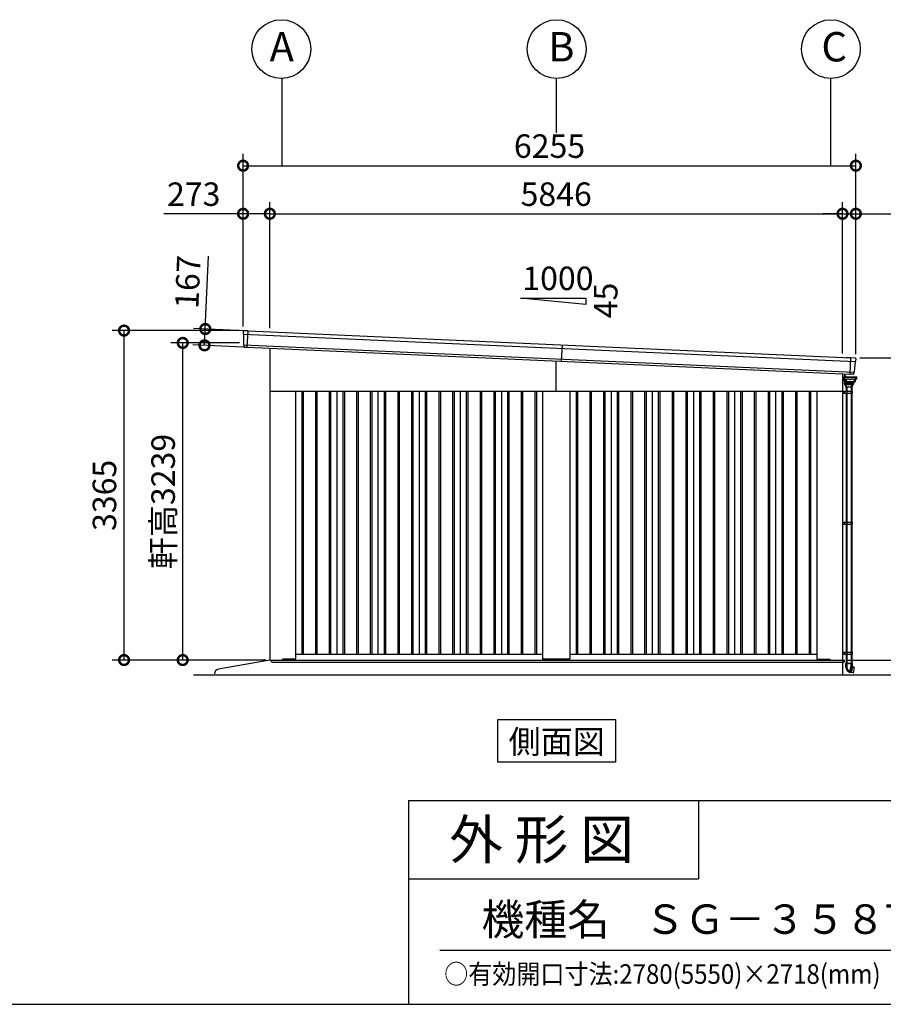
# Model space of a CAD drawing. Extents: x 280 to 32903, y 171 to 22819.
# Drawn here: x 19606 to 28421, y 608 to 10664 of the extents above; entities that cross this region are included whole.
import ezdxf
from ezdxf.enums import TextEntityAlignment as Align

# ---------------------------------------------------------------- set-up
doc = ezdxf.new("R2010")
doc.units = 0
doc.header["$LTSCALE"] = 4
doc.header["$PDMODE"] = 3
doc.header["$PDSIZE"] = 2
doc.linetypes.add('DASHED', pattern=[15, 12, -3])
doc.layers.get('0').update_dxf_attribs({"linetype": 'CONTINUOUS'})
doc.layers.get('DEFPOINTS').update_dxf_attribs({"linetype": 'CONTINUOUS'})
for name, color, linetype in [('仕様書枠', 230, 'CONTINUOUS'), ('寸法', 4, 'CONTINUOUS'), ('文字', 7, 'CONTINUOUS'), ('細線', 5, 'CONTINUOUS'), ('部品1', 7, 'CONTINUOUS'), ('Ｇ．Ｌ', 30, 'CONTINUOUS')]:
    doc.layers.add(name, color=color, linetype=linetype)
doc.styles.get("Standard").update_dxf_attribs({"font": 'isocp.shx', "bigfont": 'bigfont.shx'})
doc.styles.add('STYLE1', font='isocp.shx', dxfattribs={"bigfont": 'bigfont.shx'})
doc.styles.add('STYLE2', font='MS PGothic.ttf')
doc.dimstyles.new('INABA_S80', dxfattribs={"dimscale": 80, "dimtxt": 2.5, "dimasz": 0.5, "dimexe": 0.5, "dimexo": 0.2, "dimgap": 0.8, "dimtad": 3, "dimdsep": 46, "dimtxsty": 'STANDARD', "dimblk1": 'DOT', "dimblk2": 'DOT', "dimsah": 1, "dimcen": 0, "dimclrt": 7, "dimadec": 0, "dimazin": 0, "dimtfac": 1, "dimtix": 1, "dimtmove": 0, "dimatfit": 2, "dimldrblk": 'DOT', "dimfxl": 1, "dimtolj": 1, "dimtzin": 0, "dimarcsym": 0})

# ---------------------------------------------------------------- blocks, each defined once
blk = doc.blocks.new('_DOTSMALL')
at = {"color": 0, "linetype": 'ByBlock', "ltscale": 50, "const_width": 0.5}
blk.add_lwpolyline([(-0.0625, 0, 1), (0.0625, 0, 1)], format="xyb", close=True, dxfattribs=at)
blk = doc.blocks.new('*D3')
at = {"layer": 'DEFPOINTS', "color": 0, "ltscale": 50}
for p in [(28005, 8682), (22159, 7475), (28005, 7214)]:
    blk.add_point(p, dxfattribs=at)
at = {"layer": '寸法', "color": 0, "lineweight": -2, "ltscale": 50}
for p, q in [((22159, 7515), (22159, 8802)), ((28005, 7254), (28005, 8802)), ((22159, 8682), (28005, 8682))]:
    blk.add_line(p, q, dxfattribs=at)
at = {"layer": '寸法', "color": 0, "lineweight": -2, "ltscale": 50, "xscale": 200, "yscale": 200, "zscale": 200, "rotation": 180}
blk.add_blockref('_DOTSMALL', (22159, 8682), dxfattribs=at)
at = {"layer": '寸法', "color": 0, "lineweight": -2, "ltscale": 50, "xscale": 200, "yscale": 200, "zscale": 200}
blk.add_blockref('_DOTSMALL', (28005, 8682), dxfattribs=at)
at = {"layer": '寸法', "color": 7, "ltscale": 50, "insert": (25082, 8882), "char_height": 240, "attachment_point": 5, "style": 'STYLE1'}
blk.add_mtext('\\A1;5846', dxfattribs=at)
blk = doc.blocks.new('*D4')
at = {"layer": 'DEFPOINTS', "color": 0, "ltscale": 50}
for p in [(22159, 8682), (21886, 7489), (22159, 7475)]:
    blk.add_point(p, dxfattribs=at)
at = {"layer": '寸法', "color": 0, "lineweight": -2, "ltscale": 50}
for p, q in [((21886, 7529), (21886, 8802)), ((22159, 7515), (22159, 8802)), ((21886, 8682), (21078, 8682)), ((22159, 8682), (21886, 8682))]:
    blk.add_line(p, q, dxfattribs=at)
at = {"layer": '寸法', "color": 0, "lineweight": -2, "ltscale": 50, "xscale": 200, "yscale": 200, "zscale": 200, "rotation": 180}
blk.add_blockref('_DOTSMALL', (21886, 8682), dxfattribs=at)
at = {"layer": '寸法', "color": 0, "lineweight": -2, "ltscale": 50, "xscale": 200, "yscale": 200, "zscale": 200}
blk.add_blockref('_DOTSMALL', (22159, 8682), dxfattribs=at)
at = {"layer": '寸法', "color": 7, "ltscale": 50, "insert": (21382, 8882), "char_height": 240, "attachment_point": 5, "style": 'STYLE1'}
blk.add_mtext('\\A1;273', dxfattribs=at)
blk = doc.blocks.new('*D5')
at = {"layer": 'DEFPOINTS', "color": 0, "ltscale": 50}
for p in [(28141, 9173), (21886, 7489), (28141, 7209)]:
    blk.add_point(p, dxfattribs=at)
at = {"layer": '寸法', "color": 0, "lineweight": -2, "ltscale": 50}
for p, q in [((21886, 7529), (21886, 9293)), ((28141, 7249), (28141, 9293)), ((21886, 9173), (28141, 9173))]:
    blk.add_line(p, q, dxfattribs=at)
at = {"layer": '寸法', "color": 0, "lineweight": -2, "ltscale": 50, "xscale": 200, "yscale": 200, "zscale": 200, "rotation": 180}
blk.add_blockref('_DOTSMALL', (21886, 9173), dxfattribs=at)
at = {"layer": '寸法', "color": 0, "lineweight": -2, "ltscale": 50, "xscale": 200, "yscale": 200, "zscale": 200}
blk.add_blockref('_DOTSMALL', (28141, 9173), dxfattribs=at)
at = {"layer": '寸法', "color": 7, "ltscale": 50, "insert": (25014, 9373), "char_height": 240, "attachment_point": 5, "style": 'STYLE1'}
blk.add_mtext('\\A1;6255', dxfattribs=at)
blk = doc.blocks.new('*D6')
at = {"layer": 'DEFPOINTS', "color": 0, "ltscale": 50}
for p in [(21500, 7505), (21937, 7485), (21929, 7318)]:
    blk.add_point(p, dxfattribs=at)
at = {"layer": '寸法', "color": 0, "lineweight": -2, "ltscale": 50}
for p, q in [((21500, 7505), (21533, 8248)), ((21897, 7487), (21380, 7510)), ((21492, 7338), (21500, 7505)), ((21889, 7320), (21373, 7343))]:
    blk.add_line(p, q, dxfattribs=at)
at = {"layer": '寸法', "color": 0, "lineweight": -2, "ltscale": 50, "xscale": 200, "yscale": 200, "zscale": 200}
for p, rotation in [((21500, 7505), 87.44384992142085), ((21492, 7338), 267.4438499214208)]:
    blk.add_blockref('_DOTSMALL', p, dxfattribs=dict(at, rotation=rotation))
at = {"layer": '寸法', "color": 7, "ltscale": 50, "insert": (21321, 7985), "char_height": 240, "attachment_point": 5, "rotation": 87.4438, "style": 'STYLE1'}
blk.add_mtext('\\A1;167', dxfattribs=at)
blk = doc.blocks.new('*D7')
at = {"layer": 'DEFPOINTS', "color": 0, "ltscale": 50}
for p in [(20671, 7489), (21886, 7489), (22159, 4124)]:
    blk.add_point(p, dxfattribs=at)
at = {"layer": '寸法', "color": 0, "lineweight": -2, "ltscale": 50}
for p, q in [((21846, 7489), (20551, 7489)), ((20671, 4124), (20671, 7489)), ((22119, 4124), (20551, 4124))]:
    blk.add_line(p, q, dxfattribs=at)
at = {"layer": '寸法', "color": 0, "lineweight": -2, "ltscale": 50, "xscale": 200, "yscale": 200, "zscale": 200}
for p, rotation in [((20671, 7489), 90), ((20671, 4124), 270)]:
    blk.add_blockref('_DOTSMALL', p, dxfattribs=dict(at, rotation=rotation))
at = {"layer": '寸法', "color": 7, "ltscale": 50, "insert": (20471, 5806), "char_height": 240, "attachment_point": 5, "rotation": 90, "style": 'STYLE1'}
blk.add_mtext('\\A1;3365', dxfattribs=at)
blk = doc.blocks.new('*D8')
at = {"layer": 'DEFPOINTS', "color": 0, "ltscale": 50}
for p in [(28141, 8682), (28005, 7214), (28141, 7209)]:
    blk.add_point(p, dxfattribs=at)
at = {"layer": '寸法', "color": 0, "lineweight": -2, "ltscale": 50}
for p, q in [((28005, 7254), (28005, 8802)), ((28141, 7249), (28141, 8802)), ((28005, 8682), (27805, 8682)), ((28005, 8682), (28141, 8682)), ((28141, 8682), (29097, 8682))]:
    blk.add_line(p, q, dxfattribs=at)
at = {"layer": '寸法', "color": 0, "lineweight": -2, "ltscale": 50, "xscale": 200, "yscale": 200, "zscale": 200}
blk.add_blockref('_DOTSMALL', (28005, 8682), dxfattribs=at)
at = {"layer": '寸法', "color": 0, "lineweight": -2, "ltscale": 50, "xscale": 200, "yscale": 200, "zscale": 200, "rotation": 180}
blk.add_blockref('_DOTSMALL', (28141, 8682), dxfattribs=at)
at = {"layer": '寸法', "color": 7, "ltscale": 50, "insert": (28819, 8882), "char_height": 240, "attachment_point": 5, "style": 'STYLE1'}
blk.add_mtext('\\A1;136', dxfattribs=at)
blk = doc.blocks.new('*D9')
at = {"layer": 'DEFPOINTS', "color": 0, "ltscale": 50}
for p in [(28141, 7209), (28007, 4124), (29641, 4124)]:
    blk.add_point(p, dxfattribs=at)
at = {"layer": '寸法', "color": 0, "lineweight": -2, "ltscale": 50}
for p, q in [((28181, 7209), (29761, 7209)), ((29641, 7209), (29641, 4124)), ((28047, 4124), (29761, 4124))]:
    blk.add_line(p, q, dxfattribs=at)
at = {"layer": '寸法', "color": 0, "lineweight": -2, "ltscale": 50, "xscale": 200, "yscale": 200, "zscale": 200}
for p, rotation in [((29641, 7209), 90), ((29641, 4124), 270)]:
    blk.add_blockref('_DOTSMALL', p, dxfattribs=dict(at, rotation=rotation))
at = {"layer": '寸法', "color": 7, "ltscale": 50, "insert": (29441, 5666), "char_height": 240, "attachment_point": 5, "rotation": 90, "style": 'STYLE1'}
blk.add_mtext('\\A1;3085', dxfattribs=at)
blk = doc.blocks.new('*D10')
at = {"layer": 'DEFPOINTS', "color": 0, "ltscale": 50}
for p in [(21270, 7363), (21890, 7363), (22159, 4124)]:
    blk.add_point(p, dxfattribs=at)
at = {"layer": '寸法', "color": 0, "lineweight": -2, "ltscale": 50}
for p, q in [((21850, 7363), (21150, 7363)), ((21270, 4124), (21270, 7363)), ((22119, 4124), (21150, 4124))]:
    blk.add_line(p, q, dxfattribs=at)
at = {"layer": '寸法', "color": 0, "lineweight": -2, "ltscale": 50, "xscale": 200, "yscale": 200, "zscale": 200}
for p, rotation in [((21270, 7363), 90), ((21270, 4124), 270)]:
    blk.add_blockref('_DOTSMALL', p, dxfattribs=dict(at, rotation=rotation))
at = {"layer": '寸法', "color": 7, "ltscale": 50, "insert": (21070, 5743), "char_height": 240, "attachment_point": 5, "rotation": 90, "style": 'STYLE1'}
blk.add_mtext('\\A1;軒高3239', dxfattribs=at)

msp = doc.modelspace()

# ---------------------------------------------------------------- linework, layer by layer
at = {"layer": '仕様書枠', "ltscale": 50}
for p, q in [((23574.4, 2688), (23574.4, 608)), ((23574.4, 2688), (32454.4, 2688)), ((23574.4, 1888), (26534.4, 1888)), ((280, 608), (32454.4, 608))]:
    msp.add_line(p, q, dxfattribs=at)
at = {"layer": '仕様書枠', "linetype": 'Continuous', "ltscale": 50}
msp.add_line((26534.4, 2688), (26534.4, 1888), dxfattribs=at)
at = {"layer": '寸法', "ltscale": 50}
for p, q in [((22282.116, 10064.123), (22282.116, 9172.878)), ((25082.116, 10064.123), (25082.116, 9508.01)), ((27882.116, 10064.123), (27882.116, 9410.438)), ((27882.116, 10064.123), (27882.116, 9172.878))]:
    msp.add_line(p, q, dxfattribs=at)
at = {"layer": '文字', "color": 7, "ltscale": 50}
msp.add_line((23894.4, 1160.098), (32214.4, 1160.098), dxfattribs=at)
at = {"layer": '細線', "ltscale": 50}
for p, q in [((21889.493, 7453.213), (28134.231, 7174.43)), ((21929.074, 7318.22), (21936.584, 7486.446)), ((21892.642, 7343.964), (28121.361, 7065.896)), ((25137.782, 7175.068), (25145.23, 7341.902)), ((25082.116, 6868.902), (25082.116, 7177.553)), ((28082.779, 7043.501), (28090.231, 7210.429)), ((22484.616, 6868.902), (22484.616, 4183.902)), ((22499.616, 6868.902), (22499.616, 4183.902)), ((22624.616, 6868.902), (22624.616, 4183.902)), ((22639.616, 6868.902), (22639.616, 4183.902)), ((22764.616, 6868.902), (22764.616, 4183.902)), ((22779.616, 6868.902), (22779.616, 4183.902)), ((22904.616, 6868.902), (22904.616, 4183.902)), ((22919.616, 6868.902), (22919.616, 4183.902)), ((23044.616, 6868.902), (23044.616, 4183.902)), ((23059.616, 6868.902), (23059.616, 4183.902)), ((23184.616, 6868.902), (23184.616, 4183.902)), ((23199.616, 6868.902), (23199.616, 4183.902)), ((23324.616, 6868.902), (23324.616, 4183.902)), ((23339.616, 6868.902), (23339.616, 4183.902)), ((23464.616, 6868.902), (23464.616, 4183.902)), ((23479.616, 6868.902), (23479.616, 4183.902)), ((23604.616, 6868.902), (23604.616, 4183.902)), ((23619.616, 6868.902), (23619.616, 4183.902)), ((23744.616, 6868.902), (23744.616, 4183.902)), ((23759.616, 6868.902), (23759.616, 4183.902)), ((23884.616, 6868.902), (23884.616, 4183.902)), ((23899.616, 6868.902), (23899.616, 4183.902)), ((24024.616, 6868.902), (24024.616, 4183.902)), ((24039.616, 6868.902), (24039.616, 4183.902)), ((24164.616, 6868.902), (24164.616, 4183.902)), ((24179.616, 6868.902), (24179.616, 4183.902)), ((24304.616, 6868.902), (24304.616, 4183.902)), ((24319.616, 6868.902), (24319.616, 4183.902)), ((24444.616, 6868.902), (24444.616, 4183.902)), ((24459.616, 6868.902), (24459.616, 4183.902)), ((24584.616, 6868.902), (24584.616, 4183.902)), ((24599.616, 6868.902), (24599.616, 4183.902)), ((24724.616, 6868.902), (24724.616, 4183.902)), ((24739.616, 6868.902), (24739.616, 4183.902)), ((24864.616, 6868.902), (24864.616, 4183.902)), ((24879.616, 6868.902), (24879.616, 4183.902)), ((25284.616, 6868.902), (25284.616, 4183.902)), ((25299.616, 6868.902), (25299.616, 4183.902)), ((25424.616, 6868.902), (25424.616, 4183.902)), ((25439.616, 6868.902), (25439.616, 4183.902)), ((25564.616, 6868.902), (25564.616, 4183.902)), ((25579.616, 6868.902), (25579.616, 4183.902)), ((25704.616, 6868.902), (25704.616, 4183.902)), ((25719.616, 6868.902), (25719.616, 4183.902)), ((25844.616, 6868.902), (25844.616, 4183.902)), ((25859.616, 6868.902), (25859.616, 4183.902)), ((25984.616, 6868.902), (25984.616, 4183.902)), ((25999.616, 6868.902), (25999.616, 4183.902)), ((26124.616, 6868.902), (26124.616, 4183.902)), ((26139.616, 6868.902), (26139.616, 4183.902)), ((26264.616, 6868.902), (26264.616, 4183.902)), ((26279.616, 6868.902), (26279.616, 4183.902)), ((26404.616, 6868.902), (26404.616, 4183.902)), ((26419.616, 6868.902), (26419.616, 4183.902)), ((26544.616, 6868.902), (26544.616, 4183.902)), ((26559.616, 6868.902), (26559.616, 4183.902)), ((26684.616, 6868.902), (26684.616, 4183.902)), ((26699.616, 6868.902), (26699.616, 4183.902)), ((26824.616, 6868.902), (26824.616, 4183.902)), ((26839.616, 6868.902), (26839.616, 4183.902)), ((26964.616, 6868.902), (26964.616, 4183.902)), ((26979.616, 6868.902), (26979.616, 4183.902)), ((27104.616, 6868.902), (27104.616, 4183.902)), ((27119.616, 6868.902), (27119.616, 4183.902)), ((27244.616, 6868.902), (27244.616, 4183.902)), ((27259.616, 6868.902), (27259.616, 4183.902)), ((27384.616, 6868.902), (27384.616, 4183.902)), ((27399.616, 6868.902), (27399.616, 4183.902)), ((27524.616, 6868.902), (27524.616, 4183.902)), ((27539.616, 6868.902), (27539.616, 4183.902)), ((27664.616, 6868.902), (27664.616, 4183.902)), ((27679.616, 6868.902), (27679.616, 4183.902)), ((28005.116, 6868.902), (28102.818, 6868.902)), ((28005.116, 6848.902), (28102.818, 6848.902)), ((28021.118, 6868.902), (28021.118, 6848.902)), ((28036.398, 6913.402), (28104.998, 6913.402)), ((28094.218, 6868.902), (28094.218, 6848.902)), ((28102.818, 6868.902), (28102.818, 6848.902)), ((28005.116, 5531.402), (28102.818, 5531.402)), ((28021.118, 5531.402), (28021.118, 5511.402)), ((28094.218, 5531.402), (28094.218, 5511.402)), ((28102.818, 5531.402), (28102.818, 5511.402)), ((28005.116, 5511.402), (28102.818, 5511.402)), ((22177.116, 4124.402), (28022.116, 4124.402)), ((22177.116, 4106.902), (22177.116, 4124.402)), ((28005.116, 4203.902), (28102.818, 4203.902)), ((28005.116, 4183.902), (28102.818, 4183.902)), ((28021.118, 4203.902), (28021.118, 4183.902)), ((28022.116, 4124.402), (28022.116, 4101.902)), ((28022.116, 4124.402), (28022.116, 4106.902)), ((28094.218, 4203.902), (28094.218, 4183.902)), ((28102.818, 4203.902), (28102.818, 4183.902)), ((22182.116, 4101.902), (22177.116, 4106.902)), ((22182.116, 4101.902), (25082.116, 4101.902)), ((25082.116, 4101.902), (28017.116, 4101.902)), ((28017.116, 4101.902), (28022.116, 4106.902))]:
    msp.add_line(p, q, dxfattribs=at)
at = {"layer": '細線'}
for p, q in [((28025.816, 7046.138), (28025.816, 7021.902)), ((28007.016, 6996.902), (28005.816, 6996.902)), ((28007.016, 6996.902), (28007.016, 6983.902)), ((28007.316, 6976.902), (28007.316, 7010.902)), ((28023.268, 7013.902), (28010.316, 7013.902)), ((28025.816, 6973.902), (28010.316, 6973.902)), ((28023.582, 6973.902), (28024.172, 6951.376)), ((28023.816, 7017.294), (28023.816, 7017.902)), ((28025.816, 7017.402), (28025.816, 7017.902)), ((28025.816, 7017.902), (28025.816, 7017.402)), ((28025.816, 6973.902), (28025.816, 7003.302)), ((28025.816, 7003.302), (28025.816, 6983.902)), ((28037.416, 7022.902), (28028.816, 7022.902)), ((28037.416, 7020.902), (28028.816, 7020.902)), ((28040.416, 7017.402), (28040.416, 7017.902)), ((28042.416, 7017.402), (28042.416, 7017.902)), ((28146.116, 6993.902), (28137.703, 6993.902)), ((28142.816, 6993.902), (28144.816, 6993.902)), ((28145.116, 7017.302), (28144.418, 7017.302)), ((28145.116, 7016.302), (28144.982, 7016.302)), ((28146.116, 7004.402), (28144.982, 7004.402)), ((28145.116, 7016.302), (28145.116, 7004.402)), ((28146.116, 7016.302), (28146.116, 6993.902)), ((28147.769, 7009.352), (28148.116, 7016.302)), ((28040.698, 6913.402), (28040.698, 6868.902)), ((28040.698, 6848.902), (28040.698, 5531.402)), ((28040.818, 6868.902), (28040.818, 6848.902)), ((28048.698, 6913.402), (28048.698, 6868.902)), ((28048.698, 6848.902), (28048.698, 5531.402)), ((28049.418, 6868.902), (28049.418, 6848.902)), ((28092.698, 6913.402), (28092.698, 6868.902)), ((28092.698, 6848.902), (28092.698, 5531.402)), ((28100.698, 6913.402), (28100.698, 6868.902)), ((28100.698, 6848.902), (28100.698, 5531.402)), ((28040.818, 5531.402), (28040.818, 5511.402)), ((28049.418, 5531.402), (28049.418, 5511.402)), ((28040.698, 5511.402), (28040.698, 4203.902)), ((28048.698, 5511.402), (28048.698, 4203.902)), ((28092.698, 5511.402), (28092.698, 4203.902)), ((28100.698, 5511.402), (28100.698, 4203.902)), ((28040.698, 4183.902), (28040.698, 4091.202)), ((28040.818, 4203.902), (28040.818, 4183.902)), ((28048.698, 4183.902), (28048.698, 4091.202)), ((28049.418, 4203.902), (28049.418, 4183.902)), ((28092.698, 4183.902), (28092.698, 4091.202)), ((28100.698, 4183.902), (28100.698, 4091.202)), ((28039.098, 4091.202), (28093.36, 4091.202)), ((28039.098, 4052.681), (28039.098, 4091.202)), ((28048.035, 4091.202), (28093.36, 4091.202)), ((28048.035, 4091.202), (28048.035, 4052.681)), ((28067.198, 4090.202), (28067.198, 4086.202)), ((28070.698, 4090.202), (28067.198, 4090.202)), ((28067.198, 4086.202), (28067.198, 4085.202)), ((28070.698, 4086.202), (28067.198, 4086.202)), ((28070.698, 4085.202), (28067.198, 4085.202)), ((28074.198, 4090.202), (28070.698, 4090.202)), ((28074.198, 4086.202), (28070.698, 4086.202)), ((28074.198, 4085.202), (28070.698, 4085.202)), ((28074.198, 4086.202), (28074.198, 4090.202)), ((28074.198, 4085.202), (28074.198, 4086.202)), ((28079.976, 4011.055), (28093.36, 4061.007)), ((28085.345, 3996.551), (28101.456, 4056.68)), ((28093.36, 4091.202), (28102.298, 4091.202)), ((28093.36, 4061.007), (28093.36, 4091.202)), ((28095.004, 3993.963), (28111.569, 4055.782)), ((28101.456, 4056.68), (28101.78, 4057.887)), ((28101.78, 4057.887), (28102.298, 4059.819)), ((28102.298, 4091.202), (28102.298, 4059.819)), ((28102.298, 4059.819), (28111.957, 4057.231)), ((28126.515, 4049.484), (28111.07, 4053.92)), ((28111.569, 4055.782), (28111.81, 4056.682)), ((28111.81, 4056.682), (28111.957, 4057.231)), ((28115.528, 3993.493), (28127.217, 4048.315)), ((28085.345, 3996.551), (28081.345, 3997.623)), ((28095.004, 3993.963), (28085.345, 3996.551)), ((28114.31, 3992.731), (28095.895, 3997.288))]:
    msp.add_line(p, q, dxfattribs=at)
at = {"layer": '細線', "linetype": 'Continuous'}
for p, q in [((28023.268, 7004.302), (28023.268, 7016.402)), ((28024.268, 7017.402), (28143.982, 7017.402)), ((28032.366, 7003.302), (28024.268, 7003.302)), ((28116.409, 6952.402), (28025.119, 6952.402)), ((28070.698, 6950.402), (28025.172, 6950.402)), ((28116.267, 6950.402), (28025.172, 6950.402)), ((28026.334, 6950.402), (28025.498, 6950.402)), ((28025.933, 6939.965), (28025.498, 6950.402)), ((28028.625, 7002.602), (28025.816, 7002.602)), ((28025.816, 6999.902), (28026.142, 6999.902)), ((28027.298, 6950.402), (28026.334, 6950.402)), ((28027.778, 6989.84), (28027.139, 6998.972)), ((28027.224, 6949.93), (28027.645, 6942.347)), ((28112.752, 6941.402), (28028.644, 6941.402)), ((28032.366, 6985.897), (28029.429, 6987.366)), ((28030.294, 6992.068), (28029.623, 7001.672)), ((28030.634, 6992.66), (28029.954, 7002.372)), ((28034.882, 6988.126), (28031.946, 6989.594)), ((28035.221, 6988.718), (28032.285, 6990.186)), ((28033.868, 7017.402), (28034.868, 7017.402)), ((28035.139, 6967.371), (28034.017, 6983.423)), ((28047.571, 6957.764), (28035.987, 6965.872)), ((28037.732, 6968.506), (28036.533, 6985.652)), ((28038.072, 6969.076), (28036.872, 6986.244)), ((28048.704, 6960.425), (28038.637, 6966.969)), ((28048.844, 6961.125), (28038.978, 6967.539)), ((28119.529, 6957.402), (28048.717, 6957.402)), ((28049.794, 6960.102), (28084.123, 6960.102)), ((28084.125, 6960.802), (28049.934, 6960.802)), ((28114.098, 6950.402), (28070.698, 6950.402)), ((28118.453, 6960.102), (28084.123, 6960.102)), ((28118.316, 6960.802), (28084.125, 6960.802)), ((28114.171, 6949.93), (28113.75, 6942.347)), ((28115.062, 6950.402), (28114.098, 6950.402)), ((28116.267, 6950.402), (28115.062, 6950.402)), ((28115.898, 6950.402), (28115.463, 6939.965)), ((28117.264, 6951.331), (28117.698, 6957.402)), ((28129.272, 6967.539), (28119.406, 6961.125)), ((28119.543, 6960.425), (28129.609, 6966.969)), ((28132.259, 6965.872), (28120.676, 6957.764)), ((28131.378, 6986.244), (28130.178, 6969.076)), ((28130.515, 6968.506), (28131.713, 6985.652)), ((28135.965, 6990.186), (28133.029, 6988.718)), ((28134.23, 6983.423), (28133.108, 6967.371)), ((28133.364, 6988.126), (28136.301, 6989.594)), ((28138.817, 6987.366), (28135.881, 6985.897)), ((28143.982, 7003.302), (28135.884, 7003.302)), ((28138.295, 7002.372), (28137.616, 6992.66)), ((28137.952, 6992.068), (28138.08, 6993.902)), ((28140.753, 6993.902), (28140.468, 6989.84)), ((28144.982, 7016.402), (28144.982, 7004.302)), ((28148.116, 7016.302), (28144.982, 7016.302)), ((28029.959, 6935.874), (28027.316, 6937.561)), ((28031.574, 6935.402), (28037.211, 6935.402)), ((28032.298, 6935.202), (28036.398, 6913.402)), ((28034.798, 6935.202), (28032.298, 6935.202)), ((28035.298, 6935.202), (28034.798, 6935.202)), ((28042.817, 6935.202), (28035.298, 6935.202)), ((28037.211, 6935.402), (28038.147, 6935.402)), ((28070.698, 6935.402), (28038.147, 6935.402)), ((28046.917, 6913.402), (28042.817, 6935.202)), ((28070.698, 6935.202), (28042.817, 6935.202)), ((28103.249, 6935.402), (28070.698, 6935.402)), ((28106.062, 6935.202), (28070.698, 6935.202)), ((28098.579, 6935.202), (28094.479, 6913.402)), ((28103.249, 6935.402), (28104.184, 6935.402)), ((28109.098, 6935.202), (28103.584, 6935.202)), ((28104.184, 6935.402), (28109.822, 6935.402)), ((28104.998, 6913.402), (28109.098, 6935.202)), ((28114.079, 6937.561), (28111.436, 6935.874))]:
    msp.add_line(p, q, dxfattribs=at)
at = {"layer": '細線', "linetype": 'DASHED'}
for p, q in [((28042.4, 6977.433), (28041.709, 6987.316)), ((28047.325, 6976.502), (28043.398, 6976.502)), ((28084.125, 7009.602), (28046.404, 7009.602)), ((28048.325, 6967.85), (28048.325, 6975.502)), ((28050.545, 6965.864), (28048.78, 6967.011)), ((28084.125, 6965.702), (28051.09, 6965.702)), ((28121.846, 7009.602), (28084.125, 7009.602)), ((28117.16, 6965.702), (28084.125, 6965.702)), ((28119.47, 6967.011), (28117.705, 6965.864)), ((28119.925, 6975.502), (28119.925, 6967.85)), ((28124.852, 6976.502), (28120.925, 6976.502)), ((28126.541, 6987.316), (28125.85, 6977.433))]:
    msp.add_line(p, q, dxfattribs=at)
at = {"layer": '細線', "ltscale": 0.5}
msp.add_line((28138.116, 6999.809), (28138.116, 6993.902), dxfattribs=at)
at = {"layer": '細線', "ltscale": 2}
for p, q in [((28151.866, 7009.352), (28146.116, 7009.352)), ((28146.116, 6993.852), (28146.116, 7009.352)), ((28151.616, 6993.852), (28146.116, 6993.852)), ((28151.616, 6993.852), (28152.616, 6994.602)), ((28152.616, 7008.602), (28151.866, 7009.352)), ((28152.616, 6994.602), (28152.616, 7008.602))]:
    msp.add_line(p, q, dxfattribs=at)
at = {"layer": '細線'}
msp.add_circle((28015.816, 6993.902), 2.5, dxfattribs=at)
for centre, radius, start, end in [((28010.016, 6983.902), 3, 180, 205.8419328), ((28010.316, 7010.902), 3, 90, 180), ((28010.316, 6976.902), 3, 180, 270), ((28028.816, 7017.902), 5, 90, 180), ((28028.816, 7017.902), 3, 90, 180), ((28037.416, 7017.902), 5, 0, 90), ((28037.416, 7017.902), 3, 0, 90), ((28145.116, 7016.302), 1, 0, 90), ((28096.098, 4052.681), 57, 180, 255), ((28096.098, 4052.681), 48.06, 180.0088377, 245.0332212), ((28126.239, 4048.523), 1, 347.9638752, 73.9784302), ((28077.078, 4011.832), 3, 245.0332212, 345), ((28114.55, 3993.701), 1, 256.1002526, 347.9638752)]:
    msp.add_arc(centre, radius, start, end, dxfattribs=at)
at = {"layer": '細線', "linetype": 'Continuous'}
for centre, radius, start, end in [((28024.268, 7016.402), 1, 90, 180), ((28024.268, 7004.302), 1, 180, 270), ((28025.119, 6953.402), 1, 181.4999881, 270), ((28025.172, 6951.402), 1, 181.4999881, 270), ((28028.93, 6940.09), 3, 182.385944, 237.4499965), ((28026.142, 6998.902), 1, 3.9997724, 90), ((28026.725, 6949.902), 0.5, 3.1798301, 90), ((28028.644, 6942.402), 1, 183.1798301, 270), ((28030.771, 6990.049), 3, 183.9997725, 243.4349488), ((28028.625, 7001.602), 1, 3.999787, 90), ((28028.957, 7002.302), 1, 3.9997322, 90), ((28033.287, 6992.278), 3, 183.999787, 243.4349488), ((28033.626, 6992.869), 3, 183.9997322, 243.4349488), ((28031.024, 6983.214), 3, 3.9984704, 63.4349488), ((28033.541, 6985.443), 3, 3.9984713, 63.4349488), ((28037.134, 6967.511), 2, 183.9984704, 235.007979), ((28033.88, 6986.034), 3, 3.9984828, 63.4349488), ((28039.727, 6968.646), 2, 183.9984713, 236.9761324), ((28040.068, 6969.216), 2, 183.9984828, 236.9761212), ((28048.717, 6959.402), 2, 235.007979, 270), ((28049.794, 6962.102), 2, 236.9761324, 270), ((28049.934, 6962.802), 2, 236.9761212, 270), ((28112.752, 6942.402), 1, 270, 356.8201699), ((28112.465, 6940.09), 3, 302.5500035, 357.614056), ((28114.671, 6949.902), 0.5, 90, 176.8201699), ((28116.267, 6951.402), 1, 270, 355.9143832), ((28116.409, 6953.402), 1, 270, 355.9143832), ((28118.316, 6962.802), 2, 270, 303.0238788), ((28118.453, 6962.102), 2, 270, 303.0238676), ((28119.529, 6959.402), 2, 270, 304.992021), ((28119.529, 6959.402), 2, 270, 304.992021), ((28128.182, 6969.216), 2, 303.0238788, 356.0015172), ((28128.519, 6968.646), 2, 303.0238676, 356.0015287), ((28134.37, 6986.034), 3, 116.5650512, 176.0015172), ((28134.706, 6985.443), 3, 116.5650512, 176.0015287), ((28131.113, 6967.511), 2, 304.992021, 356.0015296), ((28137.222, 6983.214), 3, 116.5650512, 176.0015296), ((28134.624, 6992.869), 3, 296.5650512, 356.0002678), ((28134.959, 6992.278), 3, 296.5650512, 356.000213), ((28139.293, 7002.302), 1, 90, 176.0002678), ((28137.476, 6990.049), 3, 296.5650512, 356.0002276), ((28143.982, 7016.402), 1, 0, 90), ((28143.982, 7004.302), 1, 270, 0), ((28031.574, 6938.402), 3, 237.4499965, 270), ((28037.211, 6934.402), 1, 53.1301024, 90), ((28104.184, 6934.402), 1, 90, 126.8698976), ((28109.822, 6938.402), 3, 270, 302.5500035)]:
    msp.add_arc(centre, radius, start, end, dxfattribs=at)
at = {"layer": '細線', "linetype": 'DASHED'}
for centre, radius, start, end in [((28046.139, 6991.402), 18.202, 89.1642847, 139.1730453), ((28042.707, 6987.385), 1, 114.0632699, 183.998517), ((28061.953, 6944.287), 48.2, 62.6123351, 114.0632699), ((28043.398, 6977.502), 1, 183.998517, 270), ((28047.325, 6975.502), 1, 0, 90), ((28049.325, 6967.85), 1, 180, 236.9760933), ((28051.09, 6966.702), 1, 236.9760933, 270), ((28106.297, 6944.287), 48.2, 65.9367301, 117.3876649), ((28117.16, 6966.702), 1, 270, 303.0239067), ((28118.925, 6967.85), 1, 303.0239067, 0), ((28120.925, 6975.502), 1, 90, 180), ((28122.111, 6991.402), 18.202, 40.8269547, 90.8357153), ((28124.852, 6977.502), 1, 270, 356.001483), ((28125.543, 6987.385), 1, 356.001483, 65.9367301)]:
    msp.add_arc(centre, radius, start, end, dxfattribs=at)
at = {"layer": '部品1', "ltscale": 50}
for p, q in [((25385.948, 7754.571), (24719.281, 7821.237)), ((24719.281, 7821.237), (25385.948, 7821.237)), ((25385.948, 7821.237), (25385.948, 7754.571)), ((22159.116, 7308.044), (22159.116, 4123.902)), ((28005.116, 7047.062), (28005.116, 4123.902)), ((22159.116, 6868.902), (25082.116, 6868.902)), ((22422.116, 6868.902), (22422.116, 4137.402)), ((22842.116, 6868.902), (22842.116, 4183.902)), ((23262.116, 6868.902), (23262.116, 4183.902)), ((23682.116, 6868.902), (23682.116, 4183.902)), ((24102.116, 6868.902), (24102.116, 4183.902)), ((24522.116, 6868.902), (24522.116, 4183.902)), ((24942.116, 6868.902), (24942.116, 4137.402)), ((25082.116, 6868.902), (28005.116, 6868.902)), ((25222.116, 6868.902), (25222.116, 4137.402)), ((25642.116, 6868.902), (25642.116, 4183.902)), ((26062.116, 6868.902), (26062.116, 4183.902)), ((26482.116, 6868.902), (26482.116, 4183.902)), ((26902.116, 6868.902), (26902.116, 4183.902)), ((27322.116, 6868.902), (27322.116, 4183.902)), ((27742.116, 6868.902), (27742.116, 4137.402)), ((22159.116, 4123.902), (28007.116, 4123.902)), ((22282.116, 4123.902), (22290.616, 4132.402)), ((22417.116, 4132.402), (22290.616, 4132.402)), ((22422.116, 4183.902), (24942.116, 4183.902)), ((25217.116, 4132.402), (24947.116, 4132.402)), ((25222.116, 4183.902), (27742.116, 4183.902)), ((27747.116, 4132.402), (27874.116, 4132.402)), ((27882.116, 4124.402), (27874.116, 4132.402)), ((28007.116, 3973.902), (28007.116, 4123.902)), ((24486.602, 3515.879), (25688.136, 3515.879)), ((24486.602, 3081.014), (24486.602, 3515.879)), ((25688.136, 3515.879), (25688.136, 3081.014)), ((25688.136, 3081.014), (24486.602, 3081.014))]:
    msp.add_line(p, q, dxfattribs=at)
at = {"layer": '部品1'}
for p, q in [((21886.658, 7479.861), (21886.724, 7455.668)), ((21889.734, 7452.044), (21890.025, 7346.112)), ((21936.06, 7486.469), (21893.726, 7486.88)), ((21936.084, 7486.469), (21984.521, 7484.306)), ((21936.526, 7485.148), (28090.231, 7210.429)), ((21985.189, 7483.576), (21985.163, 7482.976)), ((21893.035, 7342.487), (21893.076, 7327.534)), ((21899.52, 7320.575), (21929.074, 7318.22)), ((28041.621, 7213.199), (28041.594, 7212.6)), ((28090.789, 7211.705), (28042.352, 7213.867)), ((28133.015, 7208.34), (28090.789, 7211.705)), ((28133.887, 7173.287), (28124.158, 7067.803)), ((28139.43, 7200.719), (28137.208, 7176.629)), ((28112.425, 7043.213), (28082.779, 7043.501)), ((28120.837, 7064.46), (28119.464, 7049.57)), ((22159.116, 4123.902), (21634.534, 4031.2))]:
    msp.add_line(p, q, dxfattribs=at)
at = {"layer": '部品1', "ltscale": 10}
msp.add_line((21929.078, 7318.314), (28082.783, 7043.595), dxfattribs=at)
at = {"layer": '部品1', "ltscale": 50}
for centre in [(22275.882, 10364.054), (25086.4, 10364.093), (27886.233, 10364.095)]:
    msp.add_circle(centre, 300, dxfattribs=at)
at = {"layer": '部品1'}
for centre, radius, start, end in [((21893.658, 7479.88), 7, 89.4438499, 180.1572594), ((21887.424, 7455.67), 0.7, 180.1572594, 259.2517894), ((21886.734, 7452.035), 3, 0.1572594, 79.2517894), ((21984.49, 7483.607), 0.7, 357.4438499, 87.4438499), ((21890.725, 7346.114), 0.7, 180.1572594, 259.2517894), ((21890.035, 7342.479), 3, 0.1572594, 79.2517894), ((21900.076, 7327.553), 7, 180.1572594, 265.4438499), ((28042.321, 7213.168), 0.7, 87.4438499, 177.4438499), ((28132.459, 7201.362), 7, 354.7304405, 85.4438499), ((28136.874, 7173.011), 3, 95.6359105, 174.7304405), ((28136.511, 7176.693), 0.7, 275.6359105, 354.7304405), ((28112.493, 7050.213), 7, 269.4438499, 354.7304405), ((28123.824, 7064.185), 3, 95.6359105, 174.7304405), ((28123.461, 7067.867), 0.7, 275.6359105, 354.7304405), ((21643.234, 3981.963), 50, 100.0215802, 180)]:
    msp.add_arc(centre, radius, start, end, dxfattribs=at)
at = {"layer": '部品1', "ltscale": 50}
for centre, start, end in [((22417.116, 4137.402), 270, 0), ((24947.116, 4137.402), 180, 270), ((25217.116, 4137.402), 270, 0), ((27747.116, 4137.402), 180, 270)]:
    msp.add_arc(centre, 5, start, end, dxfattribs=at)
at = {"layer": 'Ｇ．Ｌ', "color": 30, "ltscale": 50}
msp.add_line((21380.499, 3973.902), (28849.282, 3973.902), dxfattribs=at)

# ---------------------------------------------------------------- texts
at = {"layer": '仕様書枠', "color": 7, "ltscale": 50, "style": 'STYLE2', "width": 0.9}
msp.add_text('○有効開口寸法:2780(5550)×2718(mm)', height=200, dxfattribs=at).set_placement((23938.811, 817.185))
at = {"layer": '文字', "color": 7, "ltscale": 50}
for s, height, style, p in [('1000', 240, 'STYLE1', (24736.243, 7902.221)), ('外 形 図', 400, 'STYLE2', (23992.107, 2091.699)), ('機種名', 320, 'STYLE2', (24320.034, 1314.647)), ('ＳＧ－３５８TＰＢー３（右単体仕様）', 300, 'STYLE2', (25985.019, 1327.892))]:
    msp.add_text(s, height=height, dxfattribs=dict(at, style=style)).set_placement(p)
at = {"layer": '文字', "color": 7, "ltscale": 50, "style": 'STYLE1'}
msp.add_text('45', height=240, rotation=90, dxfattribs=at).set_placement((25707.492, 7614.658))
at = {"layer": '文字', "color": 7, "ltscale": 50, "style": 'STYLE2'}
msp.add_text('側面図', height=240, dxfattribs=at).set_placement((25087.369, 3169.628), align=Align.CENTER)
at = {"layer": '部品1', "ltscale": 50, "style": 'STYLE1'}
for s, p in [('A', (22156.369, 10237.687)), ('B', (24999.673, 10237.725)), ('C', (27789.569, 10237.728))]:
    msp.add_text(s, height=300, dxfattribs=at).set_placement(p)

# ---------------------------------------------------------------- dimensions: what is measured, and where the dimension line sits
at = {"layer": '寸法', "ltscale": 50}
for base, p1, p2, picture, middle in [((28141.116, 9172.878), (21886.116, 7488.902), (28141.116, 7208.902), '*D5', (25013.616, 9372.901)), ((28005.116, 8682.23), (22159.116, 7475.211), (28005.116, 7214.228), '*D3', (25082.116, 8882.23))]:
    dim = msp.add_linear_dim(base=base, p1=p1, p2=p2, dimstyle='INABA_S80', override={"dimtxt": 3, "dimasz": 2.5, "dimexe": 1.5, "dimexo": 0.5, "dimgap": 1, "dimtxsty": 'STYLE1', "dimblk1": 'DOTSMALL', "dimblk2": 'DOTSMALL', "dimatfit": 3}, dxfattribs=at)
    dim.commit()
    dim.dimension.update_dxf_attribs({"geometry": picture, "text_midpoint": middle})
for base, p1, p2, picture, middle in [((22159.116, 8682.23), (21886.116, 7488.902), (22159.116, 7475.211), '*D4', (21382.098, 8682.23)), ((28141.116, 8682.23), (28005.116, 7214.228), (28141.116, 7208.902), '*D8', (28819.069, 8682.23))]:
    dim = msp.add_linear_dim(base=base, p1=p1, p2=p2, dimstyle='INABA_S80', override={"dimtxt": 3, "dimasz": 2.5, "dimexe": 1.5, "dimexo": 0.5, "dimgap": 1, "dimtxsty": 'STYLE1', "dimblk1": 'DOTSMALL', "dimblk2": 'DOTSMALL', "dimatfit": 3}, dxfattribs=at)
    dim.commit()
    dim.dimension.update_dxf_attribs({"geometry": picture, "text_midpoint": middle, "dimtype": 160})
dim = msp.add_linear_dim(base=(21499.881, 7504.641), p1=(21929.078, 7318.314), p2=(21936.526, 7485.148), angle=87.4438499, dimstyle='INABA_S80', override={"dimtxt": 3, "dimasz": 2.5, "dimexe": 1.5, "dimexo": 0.5, "dimgap": 1, "dimtxsty": 'STYLE1', "dimblk1": 'DOTSMALL', "dimblk2": 'DOTSMALL', "dimatfit": 3}, dxfattribs=at)
dim.commit()
dim.dimension.update_dxf_attribs({"geometry": '*D6', "text_midpoint": (21520.932, 7976.171), "dimtype": 161})
for base, p1, p2, picture, middle in [((20671.188, 7488.902), (22159.116, 4123.902), (21886.116, 7488.902), '*D7', (20471.188, 5806.402)), ((29641.456, 4123.902), (28141.116, 7208.902), (28007.116, 4123.902), '*D9', (29441.456, 5666.402))]:
    dim = msp.add_linear_dim(base=base, p1=p1, p2=p2, angle=90, dimstyle='INABA_S80', override={"dimtxt": 3, "dimasz": 2.5, "dimexe": 1.5, "dimexo": 0.5, "dimgap": 1, "dimtxsty": 'STYLE1', "dimblk1": 'DOTSMALL', "dimblk2": 'DOTSMALL', "dimatfit": 3}, dxfattribs=at)
    dim.commit()
    dim.dimension.update_dxf_attribs({"geometry": picture, "text_midpoint": middle})
dim = msp.add_linear_dim(base=(21270.055, 7363.023), p1=(22159.116, 4123.902), p2=(21889.979, 7363.023), angle=90, text='軒高<>', dimstyle='INABA_S80', override={"dimtxt": 3, "dimasz": 2.5, "dimexe": 1.5, "dimexo": 0.5, "dimgap": 1, "dimdec": 0, "dimtxsty": 'STYLE1', "dimblk1": 'DOTSMALL', "dimblk2": 'DOTSMALL', "dimatfit": 3}, dxfattribs=at)
dim.commit()
dim.dimension.update_dxf_attribs({"geometry": '*D10', "text_midpoint": (21070.032, 5743.463)})

doc.saveas('drawing.dxf')
